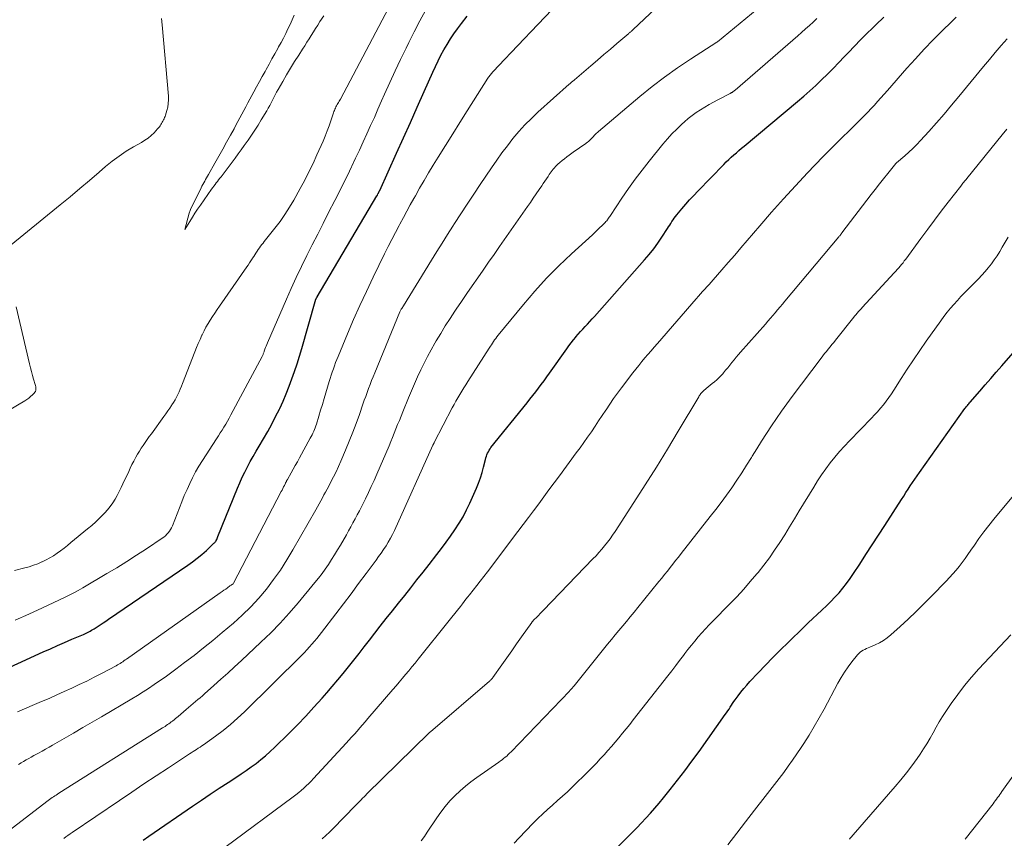
# Model space of a CAD drawing. Units: feet. Extents: x 1899997 to 1905006, y 515000 to 520001.
# Drawn here: x 1900819 to 1900954, y 516639 to 516751 of the extents above; entities that cross this region are included whole.
import ezdxf

# ---------------------------------------------------------------- set-up
doc = ezdxf.new("R2010")
doc.units = ezdxf.units.FT
doc.header["$LTSCALE"] = 100
doc.header["$MEASUREMENT"] = 0
doc.layers.add('CONTOUR INDEX', color=32, linetype='Continuous', lineweight=25)
doc.layers.add('CONTOUR INTERMEDIATE', color=40, linetype='Continuous', lineweight=15)

msp = doc.modelspace()

# ---------------------------------------------------------------- linework, layer by layer
at = {"layer": 'CONTOUR INDEX', "flags": 128}
for points, elevation in [([(1900812.1, 516659.31), (1900822.55, 516664.1), (1900823.52, 516664.54), (1900824.5, 516664.98), (1900825.47, 516665.4), (1900826.45, 516665.82), (1900828.03, 516666.5), (1900828.22, 516666.58), (1900828.41, 516666.67), (1900828.6, 516666.76), (1900828.79, 516666.85), (1900828.97, 516666.95), (1900829.15, 516667.05), (1900829.33, 516667.16), (1900829.51, 516667.27), (1900829.94, 516667.55), (1900830.33, 516667.8), (1900830.72, 516668.06), (1900831.11, 516668.32), (1900831.49, 516668.58), (1900842.31, 516675.94), (1900842.97, 516676.42), (1900843.62, 516676.92), (1900844.25, 516677.44), (1900844.86, 516677.99), (1900845.9, 516678.95), (1900845.98, 516679.03), (1900846.05, 516679.11), (1900846.12, 516679.2), (1900846.18, 516679.3), (1900846.21, 516679.35), (1900846.27, 516679.48), (1900846.34, 516679.6), (1900846.4, 516679.73), (1900846.45, 516679.86), (1900849.12, 516686.5), (1900849.43, 516687.24), (1900849.76, 516687.98), (1900850.11, 516688.7), (1900850.48, 516689.42), (1900850.87, 516690.12), (1900851.26, 516690.83), (1900851.67, 516691.53), (1900852.07, 516692.22), (1900852.68, 516693.25), (1900853.25, 516694.25), (1900853.81, 516695.25), (1900854.34, 516696.28), (1900854.85, 516697.31), (1900854.9, 516697.41), (1900855.36, 516698.4), (1900855.79, 516699.4), (1900856.19, 516700.42), (1900856.57, 516701.44), (1900856.93, 516702.47), (1900857.27, 516703.51), (1900857.59, 516704.55), (1900857.9, 516705.6), (1900859.74, 516712.02), (1900859.76, 516712.07), (1900859.77, 516712.13), (1900859.79, 516712.18), (1900859.81, 516712.23), (1900859.83, 516712.28), (1900859.85, 516712.33), (1900859.88, 516712.38), (1900859.9, 516712.43), (1900859.91, 516712.44), (1900859.94, 516712.5), (1900859.97, 516712.56), (1900860, 516712.61), (1900860.03, 516712.67), (1900868.2, 516726.46), (1900868.21, 516726.48), (1900868.22, 516726.51), (1900868.24, 516726.53), (1900868.25, 516726.55), (1900868.34, 516726.74), (1900868.4, 516726.85), (1900868.46, 516726.97), (1900868.52, 516727.09), (1900868.57, 516727.21), (1900870.87, 516732.29), (1900871.82, 516734.39), (1900872.77, 516736.5), (1900873.72, 516738.61), (1900874.66, 516740.72), (1900875.85, 516743.38), (1900876.2, 516744.16), (1900876.57, 516744.93), (1900876.96, 516745.7), (1900877.37, 516746.45), (1900877.79, 516747.19), (1900878.24, 516747.92), (1900878.72, 516748.63), (1900879.22, 516749.32), (1900879.75, 516750.03), (1900880.54, 516751.06)], 960), ([(1900836.23, 516638.37), (1900836.99, 516638.9), (1900842.97, 516643.01), (1900844.18, 516643.84), (1900845.4, 516644.65), (1900846.62, 516645.46), (1900847.85, 516646.26), (1900848.91, 516646.94), (1900849.61, 516647.41), (1900850.3, 516647.88), (1900850.98, 516648.36), (1900851.66, 516648.85), (1900852.32, 516649.37), (1900852.96, 516649.9), (1900853.59, 516650.46), (1900854.19, 516651.03), (1900856.15, 516652.95), (1900857.31, 516654.12), (1900858.46, 516655.31), (1900859.58, 516656.53), (1900860.69, 516657.76), (1900861.33, 516658.5), (1900862.09, 516659.38), (1900862.84, 516660.26), (1900863.58, 516661.16), (1900864.31, 516662.07), (1900865.04, 516662.98), (1900865.76, 516663.89), (1900866.47, 516664.8), (1900867.19, 516665.72), (1900868.66, 516667.61), (1900869.48, 516668.67), (1900870.32, 516669.72), (1900871.15, 516670.78), (1900871.99, 516671.83), (1900872.83, 516672.88), (1900873.66, 516673.94), (1900874.5, 516674.99), (1900875.33, 516676.05), (1900876.4, 516677.43), (1900877.03, 516678.26), (1900877.66, 516679.1), (1900878.27, 516679.95), (1900878.87, 516680.81), (1900879.43, 516681.69), (1900879.97, 516682.59), (1900880.45, 516683.52), (1900880.9, 516684.46), (1900881.81, 516686.49), (1900882.1, 516687.19), (1900882.37, 516687.91), (1900882.59, 516688.64), (1900882.79, 516689.38), (1900883.05, 516690.43), (1900883.11, 516690.65), (1900883.17, 516690.86), (1900883.25, 516691.07), (1900883.34, 516691.28), (1900883.44, 516691.48), (1900883.54, 516691.67), (1900883.67, 516691.86), (1900883.8, 516692.04), (1900888.73, 516698.15), (1900889.13, 516698.65), (1900889.53, 516699.15), (1900889.92, 516699.66), (1900890.3, 516700.17), (1900890.68, 516700.68), (1900891.06, 516701.19), (1900891.44, 516701.71), (1900891.81, 516702.23), (1900894.18, 516705.57), (1900894.47, 516705.97), (1900894.77, 516706.37), (1900895.08, 516706.76), (1900895.39, 516707.14), (1900895.42, 516707.18), (1900895.73, 516707.54), (1900896.04, 516707.9), (1900896.36, 516708.25), (1900896.69, 516708.59), (1900897.01, 516708.94), (1900897.34, 516709.28), (1900897.66, 516709.63), (1900897.97, 516709.99), (1900904.82, 516717.7), (1900905.45, 516718.45), (1900906.06, 516719.22), (1900906.64, 516720.01), (1900907.19, 516720.82), (1900907.95, 516721.99), (1900908.1, 516722.23), (1900908.26, 516722.47), (1900908.41, 516722.7), (1900908.56, 516722.94), (1900908.72, 516723.18), (1900908.88, 516723.41), (1900909.05, 516723.64), (1900909.23, 516723.86), (1900909.91, 516724.69), (1900910.44, 516725.31), (1900910.98, 516725.93), (1900911.54, 516726.53), (1900912.1, 516727.13), (1900915.65, 516730.77), (1900915.98, 516731.1), (1900916.32, 516731.43), (1900916.67, 516731.75), (1900917.02, 516732.06), (1900917.37, 516732.36), (1900917.73, 516732.67), (1900918.09, 516732.97), (1900918.45, 516733.28), (1900925.75, 516739.38), (1900926.59, 516740.1), (1900927.42, 516740.83), (1900928.23, 516741.58), (1900929.04, 516742.34), (1900929.82, 516743.11), (1900930.61, 516743.89), (1900931.38, 516744.69), (1900932.14, 516745.49), (1900932.71, 516746.09), (1900933.53, 516746.95), (1900934.35, 516747.79), (1900935.19, 516748.62), (1900936.03, 516749.45), (1900936.47, 516749.87), (1900937.55, 516750.89)], 980), ([(1900899.78, 516636.08), (1900902.48, 516638.76), (1900903.12, 516639.4), (1900903.75, 516640.05), (1900904.38, 516640.71), (1900905, 516641.37), (1900905.61, 516642.05), (1900906.21, 516642.73), (1900906.8, 516643.42), (1900907.38, 516644.12), (1900908.3, 516645.27), (1900909.31, 516646.55), (1900910.32, 516647.85), (1900911.3, 516649.17), (1900912.26, 516650.5), (1900915.85, 516655.52), (1900916.03, 516655.77), (1900916.2, 516656.03), (1900916.37, 516656.28), (1900916.53, 516656.54), (1900916.7, 516656.8), (1900916.86, 516657.06), (1900917.04, 516657.31), (1900917.22, 516657.56), (1900917.6, 516658.09), (1900917.98, 516658.59), (1900918.37, 516659.09), (1900918.78, 516659.57), (1900919.21, 516660.04), (1900920.34, 516661.24), (1900921.35, 516662.29), (1900922.37, 516663.34), (1900923.4, 516664.37), (1900924.44, 516665.39), (1900926.58, 516667.47), (1900927.19, 516668.06), (1900927.81, 516668.65), (1900928.44, 516669.23), (1900929.07, 516669.8), (1900929.11, 516669.84), (1900929.71, 516670.4), (1900930.3, 516670.98), (1900930.86, 516671.57), (1900931.42, 516672.18), (1900931.95, 516672.81), (1900932.46, 516673.46), (1900932.94, 516674.12), (1900933.41, 516674.8), (1900934.24, 516676.08), (1900935.1, 516677.4), (1900935.97, 516678.73), (1900936.83, 516680.07), (1900937.68, 516681.4), (1900939.97, 516684.96), (1900940.27, 516685.42), (1900940.57, 516685.88), (1900940.87, 516686.34), (1900941.17, 516686.8), (1900941.47, 516687.26), (1900941.78, 516687.72), (1900942.09, 516688.17), (1900942.41, 516688.62), (1900948.65, 516697.37), (1900948.73, 516697.49), (1900948.82, 516697.6), (1900948.9, 516697.71), (1900948.99, 516697.82), (1900949.07, 516697.93), (1900949.16, 516698.03), (1900949.25, 516698.14), (1900949.34, 516698.24), (1900950.67, 516699.76), (1900951.42, 516700.63), (1900952.17, 516701.49), (1900952.93, 516702.36), (1900953.68, 516703.22), (1900955.24, 516705)], 1000)]:
    msp.add_lwpolyline(points, dxfattribs=dict(at, elevation=elevation))
at = {"layer": 'CONTOUR INTERMEDIATE', "flags": 128}
for points, elevation in [([(1900819.02, 516655.92), (1900822.29, 516657.3), (1900823.34, 516657.75), (1900824.38, 516658.21), (1900825.41, 516658.67), (1900826.45, 516659.14), (1900827.47, 516659.62), (1900828.49, 516660.12), (1900829.51, 516660.63), (1900830.51, 516661.16), (1900832.5, 516662.21), (1900832.69, 516662.32), (1900832.87, 516662.42), (1900833.05, 516662.53), (1900833.23, 516662.64), (1900833.41, 516662.76), (1900833.59, 516662.88), (1900833.76, 516663), (1900833.94, 516663.12), (1900846.76, 516672.18), (1900847.01, 516672.35), (1900847.26, 516672.53), (1900847.5, 516672.7), (1900847.75, 516672.87), (1900848.09, 516673.12), (1900848.16, 516673.17), (1900848.24, 516673.22), (1900848.31, 516673.27), (1900848.38, 516673.32), (1900848.53, 516673.43), (1900848.58, 516673.49), (1900855.11, 516686.04), (1900855.21, 516686.24), (1900855.32, 516686.45), (1900855.42, 516686.66), (1900855.53, 516686.87), (1900855.67, 516687.16), (1900855.7, 516687.22), (1900855.73, 516687.29), (1900855.76, 516687.36), (1900855.8, 516687.42), (1900855.83, 516687.49), (1900855.87, 516687.55), (1900855.9, 516687.62), (1900855.94, 516687.68), (1900856.45, 516688.57), (1900856.74, 516689.09), (1900857.03, 516689.6), (1900857.32, 516690.11), (1900857.6, 516690.63), (1900859.08, 516693.33), (1900859.21, 516693.56), (1900859.33, 516693.79), (1900859.44, 516694.03), (1900859.54, 516694.27), (1900859.64, 516694.52), (1900859.74, 516694.76), (1900859.82, 516695.01), (1900859.91, 516695.26), (1900860.24, 516696.35), (1900860.49, 516697.14), (1900860.73, 516697.94), (1900860.98, 516698.74), (1900861.22, 516699.53), (1900861.68, 516701.06), (1900861.81, 516701.5), (1900861.95, 516701.93), (1900862.09, 516702.37), (1900862.23, 516702.8), (1900862.38, 516703.23), (1900862.54, 516703.66), (1900862.71, 516704.08), (1900862.88, 516704.51), (1900864.16, 516707.59), (1900865, 516709.54), (1900865.86, 516711.49), (1900866.75, 516713.41), (1900867.67, 516715.33), (1900869.25, 516718.54), (1900869.74, 516719.52), (1900870.24, 516720.49), (1900870.74, 516721.46), (1900871.24, 516722.43), (1900871.34, 516722.61), (1900871.81, 516723.49), (1900872.28, 516724.36), (1900872.75, 516725.23), (1900873.23, 516726.1), (1900873.45, 516726.48), (1900874.04, 516727.54), (1900874.65, 516728.58), (1900875.27, 516729.62), (1900875.9, 516730.66), (1900876.59, 516731.77), (1900877.57, 516733.36), (1900878.56, 516734.94), (1900879.55, 516736.52), (1900880.55, 516738.09), (1900883.39, 516742.57), (1900883.47, 516742.69), (1900883.55, 516742.81), (1900883.63, 516742.92), (1900883.72, 516743.04), (1900883.81, 516743.15), (1900883.9, 516743.26), (1900883.99, 516743.37), (1900884.09, 516743.47), (1900885.68, 516745.15), (1900886.58, 516746.09), (1900887.47, 516747.04), (1900888.37, 516747.98), (1900889.26, 516748.92), (1900895.02, 516755)], 964), ([(1900819.15, 516648.71), (1900819.5, 516648.92), (1900819.85, 516649.13), (1900820.2, 516649.33), (1900820.55, 516649.52), (1900820.91, 516649.72), (1900821.27, 516649.91), (1900821.62, 516650.1), (1900821.89, 516650.24), (1900822.38, 516650.51), (1900822.87, 516650.78), (1900823.35, 516651.05), (1900823.83, 516651.33), (1900825.42, 516652.25), (1900826.7, 516653), (1900827.97, 516653.74), (1900829.25, 516654.49), (1900830.52, 516655.23), (1900834.65, 516657.67), (1900835.43, 516658.14), (1900836.2, 516658.62), (1900836.96, 516659.11), (1900837.72, 516659.62), (1900838.46, 516660.14), (1900839.21, 516660.66), (1900839.94, 516661.2), (1900840.67, 516661.74), (1900841.86, 516662.63), (1900843.18, 516663.63), (1900844.48, 516664.64), (1900845.76, 516665.68), (1900847.03, 516666.74), (1900848.56, 516668.04), (1900849.77, 516669.12), (1900850.93, 516670.25), (1900852.03, 516671.45), (1900853.08, 516672.69), (1900854.06, 516673.98), (1900855, 516675.3), (1900855.88, 516676.67), (1900856.71, 516678.06), (1900859.83, 516683.55), (1900860.05, 516683.95), (1900860.28, 516684.35), (1900860.51, 516684.75), (1900860.73, 516685.16), (1900860.95, 516685.56), (1900861.17, 516685.96), (1900861.39, 516686.37), (1900861.61, 516686.78), (1900861.91, 516687.35), (1900862.27, 516688.04), (1900862.61, 516688.74), (1900862.94, 516689.45), (1900863.26, 516690.17), (1900863.91, 516691.7), (1900864.41, 516692.91), (1900864.9, 516694.13), (1900865.36, 516695.35), (1900865.8, 516696.58), (1900866.28, 516697.97), (1900866.47, 516698.51), (1900866.67, 516699.05), (1900866.86, 516699.59), (1900867.06, 516700.13), (1900867.26, 516700.66), (1900867.46, 516701.2), (1900867.68, 516701.73), (1900867.89, 516702.26), (1900871.32, 516710.59), (1900871.37, 516710.69), (1900871.53, 516710.95), (1900871.6, 516711.07), (1900871.68, 516711.19), (1900871.75, 516711.31), (1900871.82, 516711.43), (1900875.65, 516717.68), (1900876.37, 516718.85), (1900877.1, 516720.02), (1900877.84, 516721.18), (1900878.59, 516722.34), (1900878.82, 516722.7), (1900879.69, 516724.03), (1900880.56, 516725.35), (1900881.44, 516726.68), (1900882.32, 516728), (1900883.87, 516730.31), (1900884.58, 516731.33), (1900885.3, 516732.34), (1900886.05, 516733.33), (1900886.81, 516734.31), (1900887.61, 516735.26), (1900888.44, 516736.18), (1900889.32, 516737.06), (1900890.22, 516737.91), (1900894.5, 516741.74), (1900894.59, 516741.81), (1900894.67, 516741.89), (1900894.76, 516741.96), (1900894.85, 516742.04), (1900894.94, 516742.11), (1900895.03, 516742.18), (1900895.12, 516742.26), (1900895.21, 516742.33), (1900897.48, 516744.27), (1900898.37, 516745.02), (1900899.25, 516745.78), (1900900.13, 516746.53), (1900901.01, 516747.29), (1900902.65, 516748.69), (1900902.72, 516748.75), (1900902.78, 516748.8), (1900902.85, 516748.86), (1900902.91, 516748.91), (1900903, 516748.98), (1900903.02, 516749), (1900903.04, 516749.01), (1900903.06, 516749.03), (1900903.08, 516749.04), (1900903.15, 516749.11), (1900903.17, 516749.12), (1900903.19, 516749.14), (1900903.2, 516749.15), (1900903.22, 516749.17), (1900909.48, 516755.15)], 968), ([(1900817.11, 516639.09), (1900823.23, 516643.78), (1900823.4, 516643.91), (1900823.58, 516644.04), (1900823.75, 516644.17), (1900823.93, 516644.29), (1900824.11, 516644.41), (1900824.29, 516644.53), (1900824.47, 516644.65), (1900824.66, 516644.77), (1900838.86, 516653.7), (1900839.03, 516653.81), (1900839.21, 516653.92), (1900839.38, 516654.04), (1900839.56, 516654.15), (1900839.73, 516654.27), (1900839.9, 516654.39), (1900840.06, 516654.52), (1900840.22, 516654.65), (1900840.26, 516654.68), (1900840.45, 516654.83), (1900840.62, 516654.98), (1900840.8, 516655.13), (1900840.98, 516655.28), (1900842.09, 516656.23), (1900842.4, 516656.5), (1900842.72, 516656.76), (1900843.04, 516657.03), (1900843.36, 516657.3), (1900843.68, 516657.57), (1900843.99, 516657.84), (1900844.31, 516658.11), (1900844.62, 516658.38), (1900845.9, 516659.51), (1900846.84, 516660.35), (1900847.78, 516661.2), (1900848.72, 516662.06), (1900849.65, 516662.92), (1900852.33, 516665.44), (1900853.66, 516666.73), (1900854.95, 516668.05), (1900856.19, 516669.42), (1900857.4, 516670.82), (1900859.72, 516673.58), (1900860.2, 516674.19), (1900860.68, 516674.8), (1900861.13, 516675.43), (1900861.56, 516676.07), (1900861.98, 516676.72), (1900862.4, 516677.38), (1900862.8, 516678.05), (1900863.19, 516678.71), (1900864.01, 516680.12), (1900864.31, 516680.66), (1900864.62, 516681.2), (1900864.92, 516681.74), (1900865.22, 516682.28), (1900865.51, 516682.83), (1900865.79, 516683.38), (1900866.07, 516683.93), (1900866.35, 516684.49), (1900866.62, 516685.04), (1900867.02, 516685.88), (1900867.41, 516686.72), (1900867.8, 516687.56), (1900868.17, 516688.41), (1900869.85, 516692.28), (1900870.09, 516692.86), (1900870.33, 516693.44), (1900870.57, 516694.02), (1900870.8, 516694.6), (1900871.03, 516695.18), (1900871.27, 516695.76), (1900871.5, 516696.35), (1900871.74, 516696.93), (1900872.53, 516698.86), (1900872.92, 516699.82), (1900873.33, 516700.77), (1900873.76, 516701.72), (1900874.19, 516702.66), (1900874.65, 516703.59), (1900875.12, 516704.52), (1900875.62, 516705.43), (1900876.13, 516706.33), (1900876.3, 516706.62), (1900876.92, 516707.66), (1900877.55, 516708.69), (1900878.2, 516709.7), (1900878.86, 516710.71), (1900879.02, 516710.95), (1900879.75, 516712.03), (1900880.49, 516713.11), (1900881.23, 516714.18), (1900881.98, 516715.25), (1900882.73, 516716.32), (1900883.48, 516717.39), (1900884.22, 516718.45), (1900884.97, 516719.52), (1900888.79, 516725), (1900889.19, 516725.58), (1900889.59, 516726.16), (1900889.99, 516726.74), (1900890.39, 516727.32), (1900890.75, 516727.85), (1900890.96, 516728.17), (1900891.18, 516728.49), (1900891.39, 516728.81), (1900891.61, 516729.13), (1900891.78, 516729.39), (1900891.91, 516729.58), (1900892.04, 516729.77), (1900892.18, 516729.95), (1900892.32, 516730.13), (1900892.47, 516730.3), (1900892.62, 516730.47), (1900892.78, 516730.63), (1900892.95, 516730.79), (1900893.22, 516731.02), (1900893.53, 516731.29), (1900893.84, 516731.55), (1900894.16, 516731.79), (1900894.49, 516732.03), (1900895.24, 516732.57), (1900895.58, 516732.8), (1900895.91, 516733.04), (1900896.25, 516733.28), (1900896.58, 516733.51), (1900896.99, 516733.79), (1900897.12, 516733.89), (1900897.25, 516734), (1900897.37, 516734.11), (1900897.48, 516734.23), (1900897.59, 516734.35), (1900897.7, 516734.47), (1900897.81, 516734.59), (1900897.92, 516734.72), (1900897.96, 516734.75), (1900898.08, 516734.89), (1900898.22, 516735.03), (1900898.35, 516735.15), (1900898.5, 516735.28), (1900904.17, 516740.06), (1900905.85, 516741.41), (1900907.55, 516742.72), (1900909.31, 516743.96), (1900911.1, 516745.16), (1900914.72, 516747.48), (1900914.8, 516747.53), (1900921.78, 516753.31)], 972), ([(1900818.61, 516675.21), (1900820.03, 516675.58), (1900820.62, 516675.75), (1900821.21, 516675.94), (1900821.78, 516676.16), (1900822.35, 516676.4), (1900822.38, 516676.41), (1900822.92, 516676.67), (1900823.44, 516676.95), (1900823.94, 516677.26), (1900824.44, 516677.59), (1900824.92, 516677.94), (1900825.39, 516678.3), (1900825.86, 516678.66), (1900826.32, 516679.04), (1900828.61, 516680.91), (1900829.17, 516681.38), (1900829.72, 516681.87), (1900830.25, 516682.38), (1900830.76, 516682.9), (1900830.96, 516683.1), (1900831.35, 516683.54), (1900831.72, 516684), (1900832.05, 516684.48), (1900832.36, 516684.99), (1900832.65, 516685.51), (1900832.93, 516686.04), (1900833.19, 516686.57), (1900833.45, 516687.1), (1900834.23, 516688.77), (1900834.45, 516689.24), (1900834.68, 516689.71), (1900834.92, 516690.18), (1900835.17, 516690.64), (1900835.21, 516690.71), (1900835.45, 516691.13), (1900835.69, 516691.54), (1900835.95, 516691.95), (1900836.22, 516692.35), (1900836.49, 516692.75), (1900836.77, 516693.15), (1900837.05, 516693.54), (1900837.33, 516693.93), (1900839.05, 516696.31), (1900839.32, 516696.68), (1900839.58, 516697.05), (1900839.84, 516697.43), (1900840.09, 516697.81), (1900840.15, 516697.88), (1900840.37, 516698.23), (1900840.57, 516698.58), (1900840.77, 516698.94), (1900840.95, 516699.3), (1900841.13, 516699.67), (1900841.29, 516700.05), (1900841.45, 516700.42), (1900841.6, 516700.8), (1900843.28, 516705.14), (1900843.51, 516705.71), (1900843.74, 516706.28), (1900843.99, 516706.84), (1900844.25, 516707.4), (1900844.29, 516707.48), (1900844.54, 516707.99), (1900844.8, 516708.5), (1900845.09, 516708.99), (1900845.38, 516709.48), (1900845.69, 516709.96), (1900846, 516710.44), (1900846.32, 516710.92), (1900846.64, 516711.39), (1900850.39, 516716.74), (1900850.58, 516717.01), (1900850.77, 516717.29), (1900850.95, 516717.57), (1900851.13, 516717.85), (1900851.19, 516717.93), (1900851.34, 516718.17), (1900851.49, 516718.41), (1900851.64, 516718.65), (1900851.79, 516718.9), (1900851.81, 516718.92), (1900851.95, 516719.15), (1900852.11, 516719.37), (1900852.27, 516719.59), (1900852.44, 516719.81), (1900852.61, 516720.02), (1900852.78, 516720.23), (1900852.95, 516720.45), (1900853.13, 516720.66), (1900854.24, 516722.05), (1900854.94, 516722.97), (1900855.61, 516723.92), (1900856.24, 516724.9), (1900856.83, 516725.9), (1900857.7, 516727.47), (1900858.31, 516728.6), (1900858.9, 516729.74), (1900859.45, 516730.9), (1900859.99, 516732.07), (1900860.82, 516733.96), (1900861.11, 516734.65), (1900861.39, 516735.34), (1900861.65, 516736.04), (1900861.9, 516736.75), (1900862.27, 516737.84), (1900862.32, 516738), (1900862.39, 516738.16), (1900862.45, 516738.32), (1900862.52, 516738.48), (1900862.59, 516738.63), (1900862.67, 516738.79), (1900862.75, 516738.94), (1900862.84, 516739.08), (1900862.93, 516739.25), (1900863.02, 516739.4), (1900863.11, 516739.56), (1900863.19, 516739.71), (1900869.78, 516752.14)], 952), ([(1900818.71, 516668.44), (1900820.58, 516669.27), (1900822.43, 516670.12), (1900825.47, 516671.56), (1900826.09, 516671.87), (1900826.71, 516672.19), (1900827.33, 516672.52), (1900827.94, 516672.87), (1900831.26, 516674.8), (1900832.62, 516675.62), (1900833.98, 516676.45), (1900835.32, 516677.31), (1900836.65, 516678.18), (1900838.82, 516679.65), (1900839.05, 516679.81), (1900839.26, 516679.99), (1900839.46, 516680.18), (1900839.65, 516680.39), (1900839.82, 516680.61), (1900839.97, 516680.84), (1900840.1, 516681.08), (1900840.22, 516681.33), (1900841.17, 516683.8), (1900841.5, 516684.64), (1900841.84, 516685.47), (1900842.21, 516686.29), (1900842.58, 516687.11), (1900842.97, 516687.92), (1900843.39, 516688.72), (1900843.84, 516689.49), (1900844.32, 516690.26), (1900846.24, 516693.23), (1900846.5, 516693.63), (1900846.75, 516694.04), (1900847.01, 516694.44), (1900847.26, 516694.84), (1900847.5, 516695.25), (1900847.75, 516695.66), (1900847.98, 516696.08), (1900848.21, 516696.5), (1900852.49, 516704.52), (1900852.53, 516704.6), (1900852.57, 516704.69), (1900852.61, 516704.78), (1900852.65, 516704.87), (1900852.68, 516704.96), (1900852.72, 516705.05), (1900852.75, 516705.14), (1900852.78, 516705.23), (1900852.87, 516705.49), (1900852.95, 516705.71), (1900853.04, 516705.93), (1900853.12, 516706.15), (1900853.22, 516706.37), (1900855.8, 516712.32), (1900856.47, 516713.82), (1900857.16, 516715.32), (1900857.87, 516716.81), (1900858.6, 516718.29), (1900859.34, 516719.76), (1900860.09, 516721.24), (1900860.84, 516722.71), (1900861.59, 516724.18), (1900862.44, 516725.83), (1900863.01, 516726.98), (1900863.59, 516728.12), (1900864.15, 516729.27), (1900864.71, 516730.42), (1900864.75, 516730.51), (1900865.28, 516731.62), (1900865.8, 516732.73), (1900866.32, 516733.85), (1900866.83, 516734.96), (1900867.33, 516736.08), (1900867.84, 516737.2), (1900868.34, 516738.33), (1900868.84, 516739.45), (1900869.25, 516740.38), (1900869.96, 516741.97), (1900870.68, 516743.55), (1900871.43, 516745.12), (1900872.18, 516746.68), (1900872.55, 516747.43), (1900873.29, 516748.91), (1900874.05, 516750.39), (1900874.83, 516751.84)], 956), ([(1900856.88, 516751.17), (1900856.6, 516750.54), (1900856.31, 516749.91), (1900856.02, 516749.29), (1900855.71, 516748.67), (1900855.39, 516748.05), (1900855.07, 516747.44), (1900854.74, 516746.83), (1900854.62, 516746.62), (1900854.23, 516745.9), (1900853.83, 516745.19), (1900853.44, 516744.47), (1900853.04, 516743.76), (1900852.9, 516743.49), (1900852.51, 516742.79), (1900852.12, 516742.09), (1900851.74, 516741.39), (1900851.36, 516740.68), (1900850.8, 516739.67), (1900850.53, 516739.17), (1900850.26, 516738.66), (1900849.99, 516738.16), (1900849.72, 516737.66), (1900849.45, 516737.15), (1900849.18, 516736.65), (1900848.91, 516736.15), (1900848.64, 516735.65), (1900848.14, 516734.75), (1900847.62, 516733.79), (1900847.09, 516732.85), (1900846.56, 516731.9), (1900846.03, 516730.95), (1900845.13, 516729.37), (1900845.01, 516729.14), (1900844.88, 516728.92), (1900844.75, 516728.69), (1900844.63, 516728.47), (1900844.5, 516728.24), (1900844.38, 516728.02), (1900844.26, 516727.79), (1900844.14, 516727.56), (1900842.69, 516724.58), (1900842.64, 516724.47), (1900842.59, 516724.35), (1900842.55, 516724.23), (1900842.51, 516724.11), (1900841.9, 516721.86), (1900842.59, 516722.98), (1900842.94, 516723.54), (1900843.3, 516724.1), (1900843.66, 516724.65), (1900844.04, 516725.19), (1900845.58, 516727.38), (1900845.73, 516727.6), (1900845.89, 516727.81), (1900846.05, 516728.03), (1900846.21, 516728.24), (1900846.38, 516728.45), (1900846.54, 516728.66), (1900846.7, 516728.87), (1900846.87, 516729.09), (1900848.37, 516731.07), (1900848.79, 516731.63), (1900849.21, 516732.2), (1900849.63, 516732.78), (1900850.05, 516733.35), (1900850.57, 516734.09), (1900851.04, 516734.77), (1900851.5, 516735.45), (1900851.94, 516736.15), (1900852.37, 516736.86), (1900853.11, 516738.1), (1900853.32, 516738.46), (1900853.52, 516738.82), (1900853.71, 516739.19), (1900853.9, 516739.56), (1900854.08, 516739.93), (1900854.27, 516740.29), (1900854.47, 516740.66), (1900854.68, 516741.02), (1900855.32, 516742.13), (1900855.84, 516743.03), (1900856.38, 516743.93), (1900856.93, 516744.82), (1900857.49, 516745.7), (1900858.02, 516746.52), (1900858.32, 516746.99), (1900858.62, 516747.47), (1900858.92, 516747.94), (1900859.21, 516748.41), (1900859.5, 516748.89), (1900859.8, 516749.36), (1900860.1, 516749.83), (1900860.39, 516750.3), (1900860.91, 516751.11)], 948), ([(1900847.39, 516637.36), (1900856.75, 516644.28), (1900857.12, 516644.56), (1900857.49, 516644.85), (1900857.84, 516645.15), (1900858.19, 516645.46), (1900858.53, 516645.78), (1900858.86, 516646.11), (1900859.19, 516646.44), (1900859.51, 516646.78), (1900863.97, 516651.61), (1900864.35, 516652.02), (1900864.73, 516652.44), (1900865.11, 516652.86), (1900865.48, 516653.28), (1900865.85, 516653.7), (1900866.22, 516654.12), (1900866.59, 516654.54), (1900866.95, 516654.97), (1900870.37, 516658.95), (1900870.81, 516659.47), (1900871.24, 516659.98), (1900871.68, 516660.49), (1900872.12, 516661.01), (1900872.56, 516661.52), (1900872.99, 516662.04), (1900873.42, 516662.56), (1900873.84, 516663.09), (1900878.07, 516668.38), (1900878.46, 516668.87), (1900878.84, 516669.35), (1900879.23, 516669.83), (1900879.61, 516670.32), (1900879.88, 516670.66), (1900880.12, 516670.98), (1900880.37, 516671.29), (1900880.61, 516671.61), (1900880.86, 516671.92), (1900881.35, 516672.54), (1900881.84, 516673.16), (1900882.33, 516673.79), (1900882.81, 516674.42), (1900883.3, 516675.05), (1900887.49, 516680.56), (1900888.2, 516681.51), (1900888.91, 516682.46), (1900889.62, 516683.41), (1900890.33, 516684.36), (1900891.03, 516685.32), (1900891.73, 516686.27), (1900892.44, 516687.22), (1900893.15, 516688.18), (1900895.47, 516691.31), (1900895.99, 516692.03), (1900896.51, 516692.75), (1900897.02, 516693.48), (1900897.53, 516694.21), (1900898.03, 516694.95), (1900898.52, 516695.69), (1900899.02, 516696.43), (1900899.51, 516697.17), (1900899.54, 516697.22), (1900900.05, 516697.98), (1900900.57, 516698.74), (1900901.1, 516699.48), (1900901.65, 516700.22), (1900903.21, 516702.27), (1900903.61, 516702.78), (1900904.02, 516703.29), (1900904.43, 516703.8), (1900904.85, 516704.3), (1900905.28, 516704.79), (1900905.7, 516705.29), (1900906.13, 516705.78), (1900906.56, 516706.27), (1900911.88, 516712.4), (1900912.17, 516712.73), (1900912.46, 516713.05), (1900912.75, 516713.38), (1900913.04, 516713.7), (1900913.34, 516714.03), (1900913.63, 516714.35), (1900913.92, 516714.68), (1900914.21, 516715), (1900915.39, 516716.34), (1900916.26, 516717.34), (1900917.14, 516718.34), (1900918, 516719.35), (1900918.87, 516720.36), (1900920.6, 516722.39), (1900922.19, 516724.23), (1900923.8, 516726.05), (1900925.44, 516727.84), (1900927.11, 516729.61), (1900928.1, 516730.65), (1900929.29, 516731.88), (1900930.49, 516733.1), (1900931.7, 516734.31), (1900932.92, 516735.51), (1900934.41, 516736.97), (1900934.88, 516737.44), (1900935.35, 516737.91), (1900935.8, 516738.4), (1900936.26, 516738.89), (1900936.7, 516739.39), (1900937.15, 516739.89), (1900937.59, 516740.39), (1900938.03, 516740.89), (1900940.69, 516743.91), (1900941.87, 516745.22), (1900943.07, 516746.52), (1900944.3, 516747.79), (1900945.54, 516749.05), (1900946.8, 516750.29), (1900947.43, 516750.91)], 984), ([(1900838.72, 516750.72), (1900838.8, 516749.86), (1900839.66, 516740.09), (1900839.67, 516739.6), (1900839.65, 516739.1), (1900839.57, 516738.61), (1900839.45, 516738.13), (1900839.27, 516737.51), (1900839.21, 516737.34), (1900839.15, 516737.17), (1900839.07, 516737.01), (1900838.99, 516736.85), (1900838.91, 516736.69), (1900838.82, 516736.53), (1900838.73, 516736.38), (1900838.64, 516736.22), (1900838.54, 516736.05), (1900838.43, 516735.9), (1900838.31, 516735.76), (1900838.19, 516735.62), (1900837.7, 516735.1), (1900837.31, 516734.73), (1900836.9, 516734.38), (1900836.46, 516734.07), (1900836, 516733.78), (1900834.89, 516733.16), (1900833.89, 516732.56), (1900832.91, 516731.91), (1900831.97, 516731.21), (1900831.06, 516730.47), (1900830.2, 516729.73), (1900828.88, 516728.59), (1900827.55, 516727.47), (1900826.21, 516726.35), (1900824.86, 516725.24), (1900817.67, 516719.34)], 952), ([(1900825.34, 516638.57), (1900825.63, 516638.79), (1900825.91, 516639), (1900826.21, 516639.21), (1900826.5, 516639.42), (1900832.97, 516643.8), (1900834.64, 516644.93), (1900836.31, 516646.05), (1900837.99, 516647.16), (1900839.67, 516648.26), (1900842.56, 516650.15), (1900842.8, 516650.31), (1900843.04, 516650.46), (1900843.28, 516650.61), (1900843.52, 516650.77), (1900843.76, 516650.92), (1900844, 516651.08), (1900844.23, 516651.24), (1900844.47, 516651.41), (1900846.11, 516652.59), (1900847.14, 516653.37), (1900848.15, 516654.18), (1900849.11, 516655.03), (1900850.06, 516655.92), (1900857.91, 516663.66), (1900858.27, 516664.03), (1900858.62, 516664.4), (1900858.97, 516664.78), (1900859.31, 516665.16), (1900859.64, 516665.55), (1900859.97, 516665.94), (1900860.29, 516666.34), (1900860.6, 516666.75), (1900862.56, 516669.3), (1900863.6, 516670.68), (1900864.65, 516672.06), (1900865.69, 516673.44), (1900866.73, 516674.83), (1900868.08, 516676.64), (1900868.43, 516677.13), (1900868.78, 516677.61), (1900869.11, 516678.11), (1900869.44, 516678.61), (1900869.75, 516679.12), (1900870.05, 516679.64), (1900870.32, 516680.17), (1900870.58, 516680.71), (1900875.86, 516692.37), (1900875.88, 516692.42), (1900875.9, 516692.46), (1900875.92, 516692.51), (1900875.94, 516692.56), (1900875.97, 516692.61), (1900875.99, 516692.66), (1900876.01, 516692.7), (1900876.04, 516692.75), (1900878.5, 516697.49), (1900878.74, 516697.95), (1900878.99, 516698.41), (1900879.26, 516698.86), (1900879.52, 516699.31), (1900879.8, 516699.76), (1900880.07, 516700.2), (1900880.35, 516700.64), (1900880.63, 516701.08), (1900883.57, 516705.66), (1900883.71, 516705.89), (1900883.86, 516706.11), (1900884, 516706.33), (1900884.15, 516706.55), (1900884.3, 516706.77), (1900884.45, 516706.98), (1900884.61, 516707.19), (1900884.78, 516707.4), (1900888.24, 516711.63), (1900889.79, 516713.45), (1900891.39, 516715.21), (1900893.07, 516716.91), (1900894.8, 516718.55), (1900897.67, 516721.15), (1900898, 516721.46), (1900898.34, 516721.77), (1900898.66, 516722.09), (1900898.99, 516722.41), (1900899.43, 516722.84), (1900899.53, 516722.95), (1900899.63, 516723.06), (1900899.72, 516723.17), (1900899.8, 516723.29), (1900899.89, 516723.42), (1900899.97, 516723.54), (1900900.05, 516723.66), (1900900.14, 516723.79), (1900901.71, 516726.17), (1900902.59, 516727.46), (1900903.51, 516728.74), (1900904.46, 516730), (1900905.43, 516731.23), (1900907.32, 516733.54), (1900907.93, 516734.25), (1900908.56, 516734.94), (1900909.22, 516735.6), (1900909.9, 516736.25), (1900910.26, 516736.58), (1900910.78, 516737.03), (1900911.32, 516737.46), (1900911.88, 516737.86), (1900912.45, 516738.24), (1900913.04, 516738.6), (1900913.64, 516738.95), (1900914.24, 516739.29), (1900914.85, 516739.61), (1900916.5, 516740.46), (1900916.56, 516740.49), (1900916.61, 516740.52), (1900916.67, 516740.55), (1900916.72, 516740.59), (1900916.78, 516740.62), (1900916.83, 516740.65), (1900916.88, 516740.69), (1900916.93, 516740.72), (1900916.95, 516740.74), (1900917.01, 516740.78), (1900917.07, 516740.83), (1900917.13, 516740.88), (1900917.19, 516740.93), (1900925.76, 516748.35), (1900926.3, 516748.82), (1900926.83, 516749.29), (1900927.36, 516749.76), (1900927.88, 516750.24), (1900928.4, 516750.71)], 976), ([(1900860.72, 516638.52), (1900861.21, 516638.97), (1900861.7, 516639.44), (1900862.17, 516639.92), (1900865.26, 516643.08), (1900865.46, 516643.28), (1900865.65, 516643.48), (1900865.85, 516643.68), (1900866.04, 516643.88), (1900866.23, 516644.08), (1900866.43, 516644.28), (1900866.62, 516644.48), (1900866.82, 516644.67), (1900875.31, 516652.99), (1900875.32, 516653.01), (1900875.34, 516653.03), (1900875.36, 516653.04), (1900875.38, 516653.06), (1900875.45, 516653.13), (1900875.46, 516653.14), (1900875.48, 516653.16), (1900875.5, 516653.17), (1900875.52, 516653.19), (1900883.59, 516660.09), (1900883.65, 516660.15), (1900883.71, 516660.21), (1900883.77, 516660.26), (1900883.83, 516660.32), (1900883.88, 516660.39), (1900883.94, 516660.45), (1900883.99, 516660.51), (1900884.04, 516660.58), (1900885.29, 516662.35), (1900885.96, 516663.31), (1900886.64, 516664.26), (1900887.31, 516665.21), (1900887.99, 516666.17), (1900889.38, 516668.13), (1900889.41, 516668.17), (1900889.44, 516668.22), (1900889.48, 516668.26), (1900889.52, 516668.31), (1900889.55, 516668.35), (1900889.59, 516668.4), (1900889.63, 516668.44), (1900889.67, 516668.48), (1900890.05, 516668.87), (1900890.29, 516669.1), (1900890.52, 516669.33), (1900890.75, 516669.57), (1900890.97, 516669.8), (1900897.75, 516676.81), (1900898.17, 516677.25), (1900898.57, 516677.69), (1900898.97, 516678.15), (1900899.35, 516678.62), (1900899.73, 516679.09), (1900900.09, 516679.58), (1900900.44, 516680.07), (1900900.78, 516680.57), (1900903.35, 516684.52), (1900904.91, 516686.94), (1900906.44, 516689.37), (1900907.95, 516691.82), (1900909.43, 516694.28), (1900912.23, 516699), (1900912.3, 516699.1), (1900912.37, 516699.21), (1900912.44, 516699.32), (1900912.52, 516699.42), (1900912.6, 516699.52), (1900912.68, 516699.61), (1900912.77, 516699.7), (1900912.86, 516699.79), (1900913.23, 516700.1), (1900913.51, 516700.34), (1900913.79, 516700.57), (1900914.08, 516700.8), (1900914.37, 516701.03), (1900914.4, 516701.05), (1900914.69, 516701.3), (1900914.98, 516701.56), (1900915.24, 516701.84), (1900915.5, 516702.12), (1900915.61, 516702.25), (1900915.9, 516702.61), (1900916.2, 516702.97), (1900916.49, 516703.33), (1900916.77, 516703.69), (1900917.06, 516704.05), (1900917.35, 516704.41), (1900917.65, 516704.76), (1900917.95, 516705.11), (1900921.34, 516708.94), (1900921.68, 516709.33), (1900922.02, 516709.72), (1900922.35, 516710.11), (1900922.69, 516710.49), (1900923.02, 516710.88), (1900923.35, 516711.28), (1900923.69, 516711.67), (1900924.02, 516712.06), (1900931.4, 516720.87), (1900931.45, 516720.94), (1900931.51, 516721), (1900931.56, 516721.06), (1900931.61, 516721.13), (1900931.66, 516721.2), (1900931.72, 516721.26), (1900931.77, 516721.33), (1900931.82, 516721.39), (1900935.82, 516726.64), (1900936.38, 516727.36), (1900936.94, 516728.09), (1900937.51, 516728.81), (1900938.09, 516729.52), (1900939.21, 516730.91), (1900939.22, 516730.93), (1900939.24, 516730.95), (1900939.26, 516730.96), (1900939.27, 516730.98), (1900940.4, 516731.93), (1900940.97, 516732.43), (1900941.53, 516732.95), (1900942.06, 516733.49), (1900942.58, 516734.04), (1900943.68, 516735.27), (1900944.74, 516736.45), (1900945.78, 516737.65), (1900946.8, 516738.85), (1900947.82, 516740.07), (1900951.2, 516744.16), (1900951.99, 516745.11), (1900952.79, 516746.07), (1900953.59, 516747.01), (1900954.4, 516747.96)], 988), ([(1900874.24, 516638.26), (1900874.68, 516638.85), (1900875.09, 516639.46), (1900876.38, 516641.39), (1900876.95, 516642.19), (1900877.54, 516642.97), (1900878.18, 516643.71), (1900878.85, 516644.42), (1900879.56, 516645.1), (1900880.29, 516645.74), (1900881.05, 516646.35), (1900881.84, 516646.93), (1900884.87, 516649.02), (1900885.09, 516649.18), (1900885.31, 516649.35), (1900885.53, 516649.51), (1900885.74, 516649.69), (1900885.95, 516649.86), (1900886.15, 516650.05), (1900886.35, 516650.24), (1900886.55, 516650.43), (1900894.52, 516658.74), (1900894.6, 516658.83), (1900894.69, 516658.92), (1900894.77, 516659.01), (1900894.85, 516659.1), (1900894.93, 516659.19), (1900895.01, 516659.29), (1900895.08, 516659.38), (1900895.16, 516659.48), (1900899.76, 516665.17), (1900900.27, 516665.8), (1900900.78, 516666.42), (1900901.3, 516667.04), (1900901.82, 516667.66), (1900902.34, 516668.28), (1900902.86, 516668.9), (1900903.38, 516669.52), (1900903.89, 516670.15), (1900906.78, 516673.72), (1900907.16, 516674.2), (1900907.55, 516674.67), (1900907.93, 516675.15), (1900908.3, 516675.63), (1900908.68, 516676.11), (1900909.06, 516676.59), (1900909.44, 516677.07), (1900909.81, 516677.55), (1900913.8, 516682.6), (1900914.56, 516683.57), (1900915.3, 516684.55), (1900916.02, 516685.54), (1900916.73, 516686.55), (1900917.43, 516687.57), (1900918.11, 516688.59), (1900918.77, 516689.63), (1900919.42, 516690.67), (1900919.53, 516690.85), (1900920.18, 516691.89), (1900920.83, 516692.93), (1900921.49, 516693.97), (1900922.16, 516695), (1900922.84, 516696.02), (1900923.54, 516697.03), (1900924.26, 516698.02), (1900924.99, 516699.01), (1900928.97, 516704.26), (1900929.21, 516704.57), (1900929.45, 516704.89), (1900929.7, 516705.2), (1900929.94, 516705.51), (1900930.19, 516705.82), (1900930.44, 516706.13), (1900930.69, 516706.43), (1900930.94, 516706.74), (1900933.46, 516709.9), (1900933.55, 516710.02), (1900933.65, 516710.13), (1900933.74, 516710.25), (1900933.84, 516710.36), (1900933.86, 516710.39), (1900933.94, 516710.49), (1900934.03, 516710.59), (1900934.11, 516710.69), (1900934.2, 516710.79), (1900934.29, 516710.89), (1900934.38, 516710.99), (1900934.47, 516711.08), (1900934.56, 516711.18), (1900938.96, 516715.92), (1900939.17, 516716.15), (1900939.37, 516716.38), (1900939.58, 516716.61), (1900939.78, 516716.85), (1900939.97, 516717.08), (1900940.17, 516717.32), (1900940.35, 516717.57), (1900940.54, 516717.81), (1900942.62, 516720.65), (1900943.55, 516721.9), (1900944.48, 516723.14), (1900945.41, 516724.38), (1900946.36, 516725.61), (1900948.06, 516727.8), (1900948.16, 516727.94), (1900948.26, 516728.07), (1900948.37, 516728.2), (1900948.47, 516728.33), (1900948.58, 516728.46), (1900948.68, 516728.58), (1900948.79, 516728.71), (1900948.89, 516728.84), (1900953.74, 516734.81), (1900954.38, 516735.61)], 992), ([(1900886.98, 516637.94), (1900887.6, 516638.62), (1900889.58, 516640.67), (1900890.22, 516641.32), (1900890.87, 516641.95), (1900891.54, 516642.56), (1900892.22, 516643.16), (1900892.91, 516643.76), (1900893.58, 516644.36), (1900894.25, 516644.98), (1900894.9, 516645.61), (1900897.15, 516647.81), (1900897.69, 516648.35), (1900898.23, 516648.9), (1900898.75, 516649.46), (1900899.27, 516650.03), (1900899.78, 516650.6), (1900900.29, 516651.18), (1900900.79, 516651.76), (1900901.28, 516652.35), (1900901.3, 516652.37), (1900901.8, 516652.97), (1900902.29, 516653.57), (1900902.78, 516654.18), (1900903.26, 516654.79), (1900907.99, 516660.84), (1900908.53, 516661.53), (1900909.07, 516662.23), (1900909.6, 516662.93), (1900910.13, 516663.63), (1900910.3, 516663.86), (1900910.75, 516664.44), (1900911.21, 516665.02), (1900911.67, 516665.59), (1900912.15, 516666.16), (1900912.64, 516666.71), (1900913.13, 516667.26), (1900913.64, 516667.79), (1900914.15, 516668.32), (1900916.45, 516670.64), (1900917.42, 516671.64), (1900918.37, 516672.66), (1900919.28, 516673.71), (1900920.18, 516674.77), (1900920.34, 516674.96), (1900921.13, 516675.96), (1900921.89, 516676.97), (1900922.61, 516678), (1900923.31, 516679.06), (1900923.99, 516680.13), (1900924.66, 516681.21), (1900925.32, 516682.29), (1900925.98, 516683.37), (1900927.95, 516686.63), (1900928.48, 516687.49), (1900929.03, 516688.32), (1900929.61, 516689.14), (1900930.21, 516689.95), (1900930.84, 516690.74), (1900931.48, 516691.51), (1900932.15, 516692.25), (1900932.84, 516692.98), (1900935.87, 516696.05), (1900936.29, 516696.5), (1900936.7, 516696.95), (1900937.1, 516697.42), (1900937.49, 516697.9), (1900937.87, 516698.39), (1900938.23, 516698.88), (1900938.58, 516699.39), (1900938.92, 516699.91), (1900939.91, 516701.47), (1900940.74, 516702.76), (1900941.59, 516704.05), (1900942.46, 516705.32), (1900943.34, 516706.59), (1900945.33, 516709.39), (1900945.76, 516709.97), (1900946.2, 516710.54), (1900946.65, 516711.09), (1900947.13, 516711.63), (1900947.61, 516712.16), (1900948.1, 516712.69), (1900948.6, 516713.21), (1900949.1, 516713.72), (1900950.48, 516715.11), (1900950.95, 516715.6), (1900951.4, 516716.11), (1900951.84, 516716.63), (1900952.26, 516717.16), (1900952.66, 516717.71), (1900953.04, 516718.27), (1900953.4, 516718.84), (1900953.75, 516719.43), (1900954.55, 516720.83)], 996), ([(1900818.86, 516711.28), (1900820.66, 516703.48), (1900820.79, 516702.96), (1900820.93, 516702.44), (1900821.07, 516701.92), (1900821.23, 516701.4), (1900821.45, 516700.69), (1900821.49, 516700.53), (1900821.52, 516700.37), (1900821.53, 516700.2), (1900821.53, 516700.04), (1900821.51, 516699.88), (1900821.46, 516699.73), (1900821.38, 516699.6), (1900821.28, 516699.47), (1900821.05, 516699.25), (1900820.81, 516699.02), (1900820.55, 516698.82), (1900820.29, 516698.63), (1900820.01, 516698.45), (1900814.26, 516695.07)], 952), ([(1900916.2, 516637.73), (1900917.42, 516639.3), (1900918.64, 516640.87), (1900919.86, 516642.44), (1900921.33, 516644.32), (1900921.97, 516645.14), (1900922.6, 516645.96), (1900923.23, 516646.79), (1900923.86, 516647.62), (1900924.47, 516648.46), (1900925.07, 516649.3), (1900925.66, 516650.16), (1900926.23, 516651.02), (1900926.59, 516651.57), (1900927.32, 516652.72), (1900928.03, 516653.89), (1900928.7, 516655.07), (1900929.36, 516656.26), (1900931.26, 516659.82), (1900931.69, 516660.58), (1900932.15, 516661.32), (1900932.65, 516662.04), (1900933.18, 516662.74), (1900933.95, 516663.71), (1900934.12, 516663.9), (1900934.3, 516664.07), (1900934.5, 516664.21), (1900934.71, 516664.34), (1900934.93, 516664.45), (1900935.16, 516664.56), (1900935.38, 516664.66), (1900935.61, 516664.76), (1900936.35, 516665.07), (1900936.94, 516665.35), (1900937.49, 516665.67), (1900938.02, 516666.04), (1900938.52, 516666.45), (1900939.77, 516667.57), (1900940.87, 516668.59), (1900941.96, 516669.61), (1900943.02, 516670.66), (1900944.07, 516671.71), (1900946.06, 516673.76), (1900946.53, 516674.26), (1900946.98, 516674.76), (1900947.42, 516675.28), (1900947.85, 516675.8), (1900948.26, 516676.34), (1900948.67, 516676.89), (1900949.06, 516677.44), (1900949.45, 516678), (1900949.93, 516678.71), (1900950.56, 516679.63), (1900951.21, 516680.52), (1900951.89, 516681.4), (1900952.58, 516682.26), (1900955.5, 516685.76)], 1004), ([(1900932.83, 516638.5), (1900932.94, 516638.62), (1900933.05, 516638.74), (1900933.16, 516638.86), (1900933.26, 516638.98), (1900933.37, 516639.1), (1900939.1, 516645.67), (1900939.88, 516646.6), (1900940.65, 516647.55), (1900941.38, 516648.53), (1900942.1, 516649.52), (1900942.52, 516650.12), (1900942.99, 516650.83), (1900943.44, 516651.55), (1900943.87, 516652.29), (1900944.28, 516653.04), (1900944.69, 516653.79), (1900945.11, 516654.52), (1900945.56, 516655.25), (1900946.03, 516655.96), (1900946.77, 516657.06), (1900947.65, 516658.29), (1900948.56, 516659.49), (1900949.53, 516660.64), (1900950.54, 516661.77), (1900954.92, 516666.44)], 1008), ([(1900948.66, 516638.47), (1900952.49, 516643.33), (1900952.65, 516643.54), (1900952.8, 516643.74), (1900952.96, 516643.95), (1900953.11, 516644.17), (1900953.26, 516644.38), (1900953.41, 516644.59), (1900953.56, 516644.8), (1900953.71, 516645.01), (1900958.68, 516651.94)], 1012)]:
    msp.add_lwpolyline(points, dxfattribs=dict(at, elevation=elevation))

doc.saveas('drawing.dxf')
